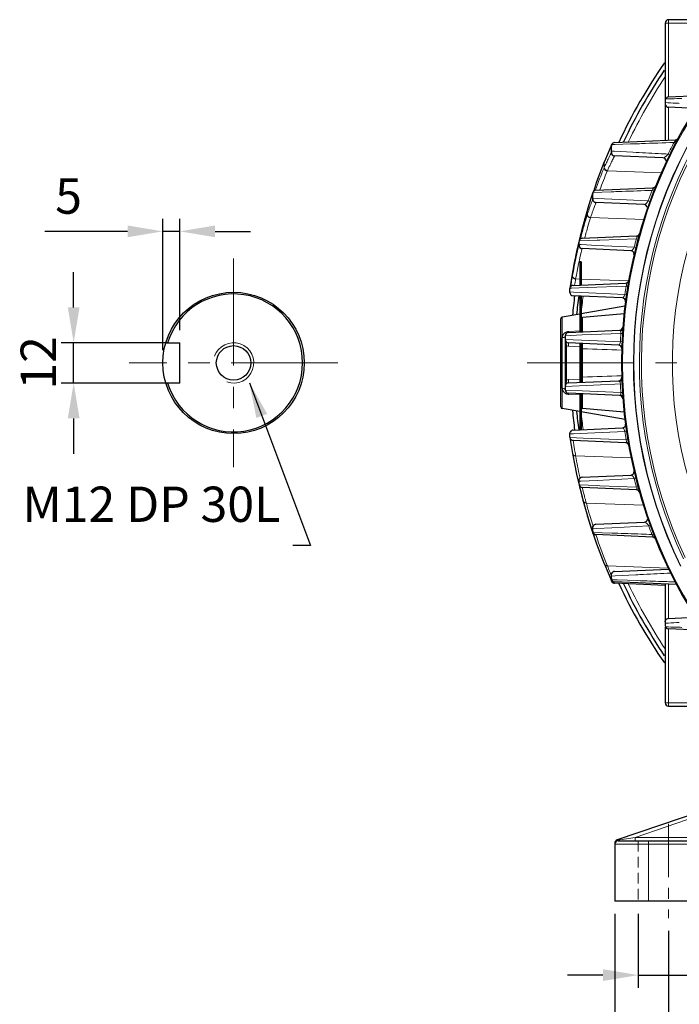
# Model space of a CAD drawing. Units: millimetres. Extents: x -16947 to -15486, y 2471 to 3478.
# Drawn here: x -16098 to -15902, y 2818 to 3111 of the extents above; entities that cross this region are included whole.
import ezdxf

# ---------------------------------------------------------------- set-up
doc = ezdxf.new("R2010")
doc.units = ezdxf.units.MM
doc.linetypes.add('CENTER', pattern=[50.8, 31.75, -6.35, 6.35, -6.35])
doc.linetypes.add('HIDDEN', pattern=[9.525, 6.35, -3.175])
for name, color, linetype, lineweight in [('가는선', 4, 'Continuous', 9), ('숨은선', 3, 'HIDDEN', 18), ('외형선', 7, 'Continuous', 25), ('중심선', 1, 'CENTER', 18), ('치수선', 2, 'Continuous', 13)]:
    doc.layers.add(name, color=color, linetype=linetype, lineweight=lineweight)
doc.styles.add('굴림', font='gulim.ttc')
doc.dimstyles.new('Basic', dxfattribs={"dimscale": 3, "dimtxt": 3.5, "dimasz": 3.5, "dimexe": 1.25, "dimexo": 1.25, "dimgap": 1.25, "dimtad": 1, "dimdsep": 46, "dimtxsty": '굴림', "dimcen": 0, "dimadec": 1, "dimazin": 0, "dimtfac": 1, "dimtmove": 0, "dimatfit": 3, "dimfxl": 0, "dimarcsym": 0})

# ---------------------------------------------------------------- blocks, each defined once
blk = doc.blocks.new('*D936')
at = {"layer": 'Defpoints', "color": 0}
for p in [(-16055.35, 3047.7), (-16050.35, 3014.61), (-16055.35, 3008.61)]:
    blk.add_point(p, dxfattribs=at)
at = {"layer": '치수선', "color": 0, "lineweight": -2}
for p, q in [((-16055.35, 3012.36), (-16055.35, 3051.45)), ((-16050.35, 3018.36), (-16050.35, 3051.45)), ((-16065.85, 3047.7), (-16090.4, 3047.7)), ((-16050.35, 3047.7), (-16055.35, 3047.7)), ((-16039.85, 3047.7), (-16029.35, 3047.7))]:
    blk.add_line(p, q, dxfattribs=at)
at = {"layer": '치수선', "color": 0}
for points in [[(-16065.85, 3045.95), (-16065.85, 3049.45), (-16055.35, 3047.7)], [(-16039.85, 3049.45), (-16039.85, 3045.95), (-16050.35, 3047.7)]]:
    blk.add_solid(points, dxfattribs=at)
at = {"layer": '치수선', "color": 0, "insert": (-16083.37, 3056.83), "char_height": 10.5, "attachment_point": 5, "style": '굴림'}
blk.add_mtext('5', dxfattribs=at)
blk = doc.blocks.new('*D937')
at = {"layer": 'Defpoints', "color": 0}
for p in [(-16081.85, 3014.61), (-16050.35, 3014.61), (-16050.35, 3002.61)]:
    blk.add_point(p, dxfattribs=at)
at = {"layer": '치수선', "color": 0, "lineweight": -2}
for p, q in [((-16081.85, 3025.11), (-16081.85, 3035.61)), ((-16054.1, 3014.61), (-16085.6, 3014.61)), ((-16081.85, 3002.61), (-16081.85, 3014.61)), ((-16054.1, 3002.61), (-16085.6, 3002.61)), ((-16081.85, 2992.11), (-16081.85, 2981.61))]:
    blk.add_line(p, q, dxfattribs=at)
at = {"layer": '치수선', "color": 0}
for points in [[(-16083.6, 3025.11), (-16080.1, 3025.11), (-16081.85, 3014.61)], [(-16080.1, 2992.11), (-16083.6, 2992.11), (-16081.85, 3002.61)]]:
    blk.add_solid(points, dxfattribs=at)
at = {"layer": '치수선', "color": 0, "insert": (-16090.99, 3008.61), "char_height": 10.5, "attachment_point": 5, "rotation": 90, "style": '굴림'}
blk.add_mtext('12', dxfattribs=at)
blk = doc.blocks.new('*D940')
at = {"layer": 'Defpoints', "color": 0}
for p in [(-15905.12, 2843.61), (-15651.12, 2843.61), (-15651.12, 2805.67)]:
    blk.add_point(p, dxfattribs=at)
at = {"layer": '치수선', "color": 0, "lineweight": -2}
for p, q in [((-15905.12, 2839.86), (-15905.12, 2801.92)), ((-15651.12, 2839.86), (-15651.12, 2801.92)), ((-15894.62, 2805.67), (-15661.62, 2805.67))]:
    blk.add_line(p, q, dxfattribs=at)
at = {"layer": '치수선', "color": 0}
for points in [[(-15894.62, 2807.42), (-15894.62, 2803.92), (-15905.12, 2805.67)], [(-15661.62, 2803.92), (-15661.62, 2807.42), (-15651.12, 2805.67)]]:
    blk.add_solid(points, dxfattribs=at)
at = {"layer": '치수선', "color": 0, "insert": (-15778.12, 2814.8), "char_height": 10.5, "attachment_point": 5, "style": '굴림'}
blk.add_mtext('254', dxfattribs=at)
blk = doc.blocks.new('*D941')
at = {"layer": 'Defpoints', "color": 0}
for p in [(-15914.12, 2848.61), (-15896.12, 2848.61), (-15896.12, 2826.67)]:
    blk.add_point(p, dxfattribs=at)
at = {"layer": '치수선', "color": 0, "lineweight": -2}
for p, q in [((-15914.12, 2844.86), (-15914.12, 2822.92)), ((-15896.12, 2844.86), (-15896.12, 2822.92)), ((-15924.62, 2826.67), (-15935.12, 2826.67)), ((-15914.12, 2826.67), (-15896.12, 2826.67)), ((-15885.62, 2826.67), (-15853.89, 2826.67))]:
    blk.add_line(p, q, dxfattribs=at)
at = {"layer": '치수선', "color": 0}
for points in [[(-15924.62, 2824.92), (-15924.62, 2828.42), (-15914.12, 2826.67)], [(-15885.62, 2828.42), (-15885.62, 2824.92), (-15896.12, 2826.67)]]:
    blk.add_solid(points, dxfattribs=at)
at = {"layer": '치수선', "color": 0, "insert": (-15864.5, 2835.81), "char_height": 10.5, "attachment_point": 5, "style": '굴림'}
blk.add_mtext('18', dxfattribs=at)
blk = doc.blocks.new('*D945')
at = {"layer": 'Defpoints', "color": 0}
for p in [(-15921.12, 2848.61), (-15635.12, 2848.61), (-15635.12, 2779.27)]:
    blk.add_point(p, dxfattribs=at)
at = {"layer": '치수선', "color": 0, "lineweight": -2}
for p, q in [((-15921.12, 2844.86), (-15921.12, 2775.52)), ((-15635.12, 2844.86), (-15635.12, 2775.52)), ((-15910.62, 2779.27), (-15645.62, 2779.27))]:
    blk.add_line(p, q, dxfattribs=at)
at = {"layer": '치수선', "color": 0}
for points in [[(-15910.62, 2781.02), (-15910.62, 2777.52), (-15921.12, 2779.27)], [(-15645.62, 2777.52), (-15645.62, 2781.02), (-15635.12, 2779.27)]]:
    blk.add_solid(points, dxfattribs=at)
at = {"layer": '치수선', "color": 0, "insert": (-15778.12, 2788.4), "char_height": 10.5, "attachment_point": 5, "style": '굴림'}
blk.add_mtext('286', dxfattribs=at)

msp = doc.modelspace()

# ---------------------------------------------------------------- linework, layer by layer
at = {"layer": '가는선'}
for p, q in [((-15905.116, 3110.607), (-15905.116, 3087.65)), ((-15894.6, 3109.607), (-15906.116, 3109.607)), ((-15906.035, 3087.042), (-15905.163, 3087.07)), ((-15905.116, 3084.563), (-15905.116, 3074.768)), ((-15922.148, 3073.02), (-15922.324, 3072.627)), ((-15922.039, 3073.478), (-15921.028, 3073.513)), ((-15921.028, 3073.513), (-15916.471, 3073.669)), ((-15916.471, 3073.669), (-15915.764, 3073.693)), ((-15903.096, 3073.883), (-15903.515, 3074.102)), ((-15921.279, 3071.497), (-15922.126, 3071.541)), ((-15915.713, 3071.21), (-15921.279, 3071.497)), ((-15904.827, 3070.455), (-15905.252, 3070.663)), ((-15924.236, 3068.316), (-15924.286, 3068.054)), ((-15924.286, 3068.055), (-15924.286, 3066.586)), ((-15924.183, 3068.305), (-15924.241, 3068.164)), ((-15924.136, 3068.418), (-15924.183, 3068.305)), ((-15923.618, 3068.046), (-15923.569, 3068.151)), ((-15907.28, 3065.143), (-15923.303, 3065.736)), ((-15927.81, 3058.502), (-15927.926, 3058.157)), ((-15927.726, 3058.749), (-15927.81, 3058.502)), ((-15927.606, 3059.265), (-15922.135, 3059.461)), ((-15927.43, 3059.619), (-15927.453, 3059.55)), ((-15927.256, 3060.123), (-15927.43, 3059.619)), ((-15926.88, 3059.923), (-15926.854, 3059.996)), ((-15922.135, 3059.461), (-15921.407, 3059.486)), ((-15909.527, 3059.715), (-15909.967, 3059.887)), ((-15928.075, 3057.713), (-15928.163, 3057.449)), ((-15926.39, 3057.514), (-15927.658, 3057.577)), ((-15921.988, 3057.295), (-15926.39, 3057.514)), ((-15911.145, 3056.749), (-15921.988, 3057.295)), ((-15910.701, 3056.588), (-15911.145, 3056.749)), ((-15929.246, 3054.174), (-15929.276, 3053.97)), ((-15929.25, 3054.053), (-15929.276, 3053.971)), ((-15929.276, 3052.67), (-15929.276, 3053.971)), ((-15929.276, 3052.67), (-15929.246, 3052.759)), ((-15929.213, 3054.173), (-15929.25, 3054.053)), ((-15929.187, 3054.258), (-15929.213, 3054.173)), ((-15912.511, 3051.237), (-15928.304, 3051.821)), ((-15932.019, 3043.629), (-15932.186, 3042.898)), ((-15931.971, 3043.839), (-15932.019, 3043.629)), ((-15931.948, 3042.834), (-15931.771, 3043.574)), ((-15931.735, 3044.841), (-15931.779, 3044.656)), ((-15931.726, 3044.878), (-15931.735, 3044.841)), ((-15931.072, 3043.755), (-15931.722, 3043.786)), ((-15931.696, 3044.878), (-15926.308, 3045.08)), ((-15931.298, 3045.477), (-15931.224, 3045.767)), ((-15926.416, 3043.533), (-15931.072, 3043.755)), ((-15915.344, 3042.999), (-15926.416, 3043.533)), ((-15926.308, 3045.08), (-15925.562, 3045.108)), ((-15925.562, 3045.108), (-15914.691, 3045.509)), ((-15914.234, 3045.386), (-15914.691, 3045.509)), ((-15914.886, 3042.884), (-15915.344, 3042.999)), ((-15933.684, 3035.501), (-15933.694, 3035.38)), ((-15933.685, 3035.431), (-15933.694, 3035.381)), ((-15933.694, 3034.406), (-15933.694, 3035.381)), ((-15933.694, 3034.406), (-15933.685, 3034.453)), ((-15933.674, 3035.555), (-15933.685, 3035.431)), ((-15933.672, 3035.502), (-15933.685, 3035.431)), ((-15933.663, 3035.552), (-15933.672, 3035.502)), ((-15933.501, 3035.468), (-15933.491, 3035.517)), ((-15934.294, 3031.607), (-15934.399, 3030.887)), ((-15932.741, 3033.512), (-15932.733, 3033.558)), ((-15931.519, 3033.513), (-15932.733, 3033.558)), ((-15931.116, 3033.607), (-15931.516, 3033.607)), ((-15917.037, 3032.977), (-15931.12, 3033.499)), ((-15933.353, 3029.648), (-15934.433, 3029.698)), ((-15934.423, 3030.789), (-15933.954, 3030.808)), ((-15933.954, 3030.808), (-15929.306, 3030.991)), ((-15928.865, 3029.443), (-15933.353, 3029.648)), ((-15929.306, 3030.991), (-15917.733, 3031.443)), ((-15918.118, 3028.948), (-15928.865, 3029.443)), ((-15917.651, 3028.881), (-15918.118, 3028.948)), ((-15917.267, 3031.367), (-15917.733, 3031.443)), ((-15936.702, 3020.565), (-15936.702, 3022.18)), ((-15930.659, 3022.147), (-15930.659, 3017.856)), ((-15935.859, 3016.7), (-15930.813, 3016.91)), ((-15934.773, 3017.984), (-15931.516, 3018.142)), ((-15930.813, 3016.91), (-15919.316, 3017.384)), ((-15918.844, 3017.355), (-15919.316, 3017.384)), ((-15918.976, 3014.871), (-15935.859, 3015.608)), ((-15935.403, 3013.666), (-15935.859, 3013.666)), ((-15935.403, 3013.666), (-15935.403, 3003.547)), ((-15931.516, 3013.42), (-15934.859, 3013.566)), ((-15930.659, 3012.825), (-15930.659, 3004.388)), ((-15935.403, 3003.547), (-15935.859, 3003.547)), ((-15935.859, 3001.605), (-15918.976, 3002.343)), ((-15934.859, 3003.648), (-15931.516, 3003.794)), ((-15936.702, 2995.034), (-15936.701, 3001.157)), ((-15930.813, 3000.304), (-15935.859, 3000.513)), ((-15919.316, 2999.83), (-15930.813, 3000.304)), ((-15930.659, 2999.358), (-15930.659, 2995.067)), ((-15918.844, 2999.859), (-15919.316, 2999.83)), ((-15931.516, 2999.072), (-15934.773, 2999.23)), ((-15933.413, 2987.563), (-15929.182, 2987.756)), ((-15929.182, 2987.756), (-15918.118, 2988.265)), ((-15917.651, 2988.333), (-15918.118, 2988.265)), ((-15934.433, 2987.516), (-15933.413, 2987.563)), ((-15930.523, 2986.27), (-15934.423, 2986.424)), ((-15917.733, 2985.771), (-15930.523, 2986.27)), ((-15917.267, 2985.847), (-15917.733, 2985.771)), ((-15932.733, 2980.985), (-15932.742, 2981.035)), ((-15916.21, 2980.374), (-15932.733, 2980.985)), ((-15931.722, 2973.427), (-15931.126, 2973.456)), ((-15931.449, 2974.487), (-15931.511, 2974.774)), ((-15931.422, 2974.364), (-15931.449, 2974.487)), ((-15931.126, 2973.456), (-15926.389, 2973.682)), ((-15926.389, 2973.682), (-15915.344, 2974.215)), ((-15914.886, 2974.33), (-15915.344, 2974.215)), ((-15926.308, 2972.133), (-15931.696, 2972.336)), ((-15925.563, 2972.105), (-15926.308, 2972.133)), ((-15914.691, 2971.704), (-15925.563, 2972.105)), ((-15914.234, 2971.828), (-15914.691, 2971.704)), ((-15929.585, 2966.969), (-15929.607, 2967.046)), ((-15912.573, 2966.339), (-15929.585, 2966.969)), ((-15927.639, 2960.336), (-15927.758, 2960.714)), ((-15927.658, 2959.339), (-15926.438, 2959.399)), ((-15927.559, 2960.084), (-15927.639, 2960.336)), ((-15926.438, 2959.399), (-15922.035, 2959.618)), ((-15922.035, 2959.618), (-15911.039, 2960.173)), ((-15910.595, 2960.334), (-15911.039, 2960.173)), ((-15921.979, 2958.046), (-15927.607, 2958.248)), ((-15921.251, 2958.02), (-15921.979, 2958.046)), ((-15909.644, 2957.799), (-15910.084, 2957.629)), ((-15923.59, 2949.015), (-15923.634, 2949.126)), ((-15923.353, 2948.425), (-15923.59, 2949.015)), ((-15905.248, 2947.641), (-15923.305, 2948.31)), ((-15922.121, 2945.395), (-15922.247, 2945.698)), ((-15922.126, 2945.25), (-15920.955, 2945.31)), ((-15920.412, 2944.103), (-15922.041, 2944.159)), ((-15920.955, 2945.31), (-15914.823, 2945.627)), ((-15914.291, 2943.894), (-15920.412, 2944.103)), ((-15913.616, 2943.871), (-15914.291, 2943.894)), ((-15912.321, 2943.827), (-15913.616, 2943.871)), ((-15921.258, 2943.352), (-15921.36, 2943.59)), ((-15921.17, 2943.146), (-15921.258, 2943.352)), ((-15905.116, 2942.864), (-15905.116, 2932.65)), ((-15905.164, 2930.143), (-15906.035, 2930.172)), ((-15905.116, 2929.563), (-15905.116, 2906.607)), ((-15894.6, 2907.607), (-15906.116, 2907.607)), ((-15896.616, 2873.916), (-15915.092, 2867.607)), ((-15921.116, 2865.607), (-15879.997, 2865.607)), ((-15920.409, 2866.749), (-15920.439, 2866.838)), ((-15920.3, 2866.767), (-15920.409, 2866.749)), ((-15919.746, 2866.856), (-15920.3, 2866.767)), ((-15919.574, 2866.884), (-15919.746, 2866.856)), ((-15915.092, 2867.607), (-15919.574, 2866.884)), ((-15880.116, 2867.607), (-15915.092, 2867.607)), ((-15915.092, 2867.607), (-15915.092, 2866.607)), ((-15911.116, 2866.607), (-15911.116, 2848.607))]:
    msp.add_line(p, q, dxfattribs=at)
for centre, radius, start, end in [((-15778.116, 3008.607), 153.677, 146.41414, 154.66104), ((-15778.116, 3008.607), 137.463, 141.98598, 206.05228), ((-15778.116, 3008.607), 137.345, 141.91296, 206.08492), ((-15778.116, 3008.607), 125.901, 136.58201, 205.01912), ((-15778.116, 3008.607), 135.7, 142.2204, 205.38837), ((-15778.116, 3008.607), 135.084, 142.2204, 205.35651), ((-15778.116, 3008.607), 140.698, 146.32132, 213.67868), ((-15764.454, 3002.171), 172.879, 155.94924, 156.07426), ((-15778.116, 3008.607), 141.473, 152.42217, 153.98272), ((-15765.512, 3002.63), 171.725, 156.36779, 157.23564), ((-15764.597, 3002.231), 172.724, 156.25031, 156.36825), ((-15764.093, 3002.01), 173.273, 156.07377, 156.2505), ((-15772.28, 3006.605), 163.957, 157.98846, 160.94865), ((-15960.425, 3083.1), 39.146, 337.39682, 337.56924), ((-15958.528, 3082.157), 37.617, 335.54644, 335.74445), ((-15923.535, 3068.165), 0.705, 167.37166, 180.10977), ((-15808.192, 3014.402), 127.283, 155.07338, 155.73751), ((-15923.537, 3068.165), 0.704, 157.87786, 167.35631), ((-15766.98, 3003.25), 170.132, 157.23704, 157.47777), ((-15808.752, 3014.662), 126.665, 154.32278, 155.02098), ((-15783.71, 3008.012), 152.29, 157.38007, 160.04097), ((-15783.061, 3007.17), 151.982, 157.3821, 159.6604), ((-15955.487, 3080.072), 35.233, 335.78379, 335.99073), ((-15756.905, 3000.535), 180.467, 161.37979, 161.52843), ((-15778.116, 3008.607), 141.473, 158.74792, 160.10532), ((-15772.268, 3005.696), 164.262, 162.54585, 162.80397), ((-15772.931, 3005.874), 163.575, 161.62121, 162.5358), ((-15810.076, 3013.313), 125.528, 160.48217, 161.02685), ((-15773.435, 3007.088), 162.74, 163.25661, 164.83784), ((-15782.761, 3007.591), 153.292, 162.8982, 164.10838), ((-15928.547, 3054.053), 0.703, 169.79793, 180.04787), ((-15803.582, 3011.109), 132.387, 161.2354, 161.66281), ((-15928.537, 3054.051), 0.713, 162.96266, 169.7988), ((-15808.882, 3012.903), 126.791, 161.02718, 161.23252), ((-15773.837, 3007.197), 162.323, 164.83802, 166.23623), ((-15782.383, 3007.483), 153.686, 164.10843, 165.57568), ((-15781.846, 3006.672), 153.261, 163.87505, 165.25399), ((-15781.751, 3006.643), 153.361, 162.90137, 163.87476), ((-15970.693, 3065.751), 44.619, 341.69108, 341.80913), ((-15774.221, 3007.292), 161.928, 166.65877, 166.95575), ((-15774.113, 3007.266), 162.039, 166.23653, 166.57803), ((-15778.116, 3008.607), 141.473, 164.87977, 165.93052), ((-15774.634, 3007.384), 161.505, 167.29687, 169.95547), ((-15781.516, 3007.276), 154.577, 166.7009, 169.47296), ((-15780.8, 3006.419), 154.338, 166.44931, 169.87216), ((-15767.641, 3007.026), 168.456, 170.30985, 170.64346), ((-15781.136, 3007.204), 154.964, 169.49114, 169.87253), ((-15766.727, 3006.879), 169.382, 170.64469, 171.60544), ((-15756.321, 3004.85), 179.819, 171.39487, 171.54242), ((-15755.501, 3004.73), 180.647, 171.1466, 171.39612), ((-15757.971, 3005.112), 178.147, 170.53564, 171.14582), ((-15749.486, 3003.75), 185.656, 171.09007, 171.35267), ((-15748.238, 3003.555), 186.919, 170.77764, 171.09005), ((-15778.116, 3008.607), 141.473, 170.71087, 171.73305), ((-15778.116, 3008.607), 153.677, 172.58535, 174.53409), ((-15934.832, 3016.064), 1.861, 147.28537, 155.23589), ((-15934.667, 3015.836), 2.15, 97.40759, 102.07559), ((-15934.669, 3015.859), 2.127, 92.79215, 97.41992), ((-15778.116, 3008.607), 141.473, 176.44305, 177.45381), ((-16034.346, 3008.607), 6, 250.77896, 160.77896), ((-15940.608, 3012.97), 5.251, 9.59699, 11.45685), ((-15941.664, 3012.789), 6.322, 8.6129, 9.62063), ((-15942.377, 3012.68), 7.044, 8.05091, 8.62089), ((-15934.77, 3015.574), 2.01, 251.65502, 267.46174), ((-15919.365, 3013.694), 11.321, 179.03587, 180.06732), ((-16106.41, -2326.847), 5342.563, 87.990449, 88.114843), ((-15934.77, 3001.64), 2.01, 92.53975, 108.3441), ((-15916.254, 3003.519), 14.432, 177.50999, 179.61877), ((-15918.094, 3003.525), 12.592, 179.58895, 180.52115), ((-15920.065, 3003.693), 10.617, 176.24672, 177.55542), ((-16106.406, 8343.94), 5342.443, 271.885157, 272.009554), ((-15778.116, 3008.607), 141.473, 182.54619, 183.55695), ((-15933.994, 3001.607), 1.868, 167.0995, 172.10948), ((-15934.674, 3001.346), 2.118, 248.98575, 255.6134), ((-15934.668, 3001.371), 2.144, 255.63711, 267.20716), ((-15778.116, 3008.607), 153.677, 185.46591, 187.41465), ((-15920.328, 2987.789), 2.261, 12.16105, 18.43549), ((-15778.116, 3008.607), 141.473, 188.26695, 189.28913), ((-15779.613, 3008.175), 155.515, 189.3949, 189.70423), ((-15779.189, 3008.247), 155.945, 189.70434, 190.04939), ((-15774.062, 3008.963), 161.118, 189.99999, 192.2512), ((-15917.832, 2973.229), 2.676, 21.62954, 26.77481), ((-15778.116, 3008.607), 141.473, 194.06948, 195.12023), ((-15917.375, 2970.4), 2.985, 24.51984, 25.91889), ((-15929.835, 2967.821), 0.717, 195.29884, 201.47726), ((-15780.904, 3007.587), 154.13, 194.57656, 194.89425), ((-15780.848, 3007.602), 154.188, 194.89416, 195.24991), ((-15772.841, 3009.358), 162.375, 195.13268, 196.49458), ((-15928.563, 2963.246), 0.713, 197.13579, 203.9869), ((-15772.538, 3009.448), 162.691, 196.49456, 197.43056), ((-15913.912, 2958.462), 3.343, 30.77254, 33.54207), ((-15778.116, 3008.607), 141.473, 200.0206, 201.12091), ((-15771.735, 3009.717), 163.538, 198.59691, 201.7465), ((-15913.409, 2955.35), 4.031, 33.0436, 34.42999), ((-15923.596, 2949.155), 0.69, 202.29864, 212.14958), ((-15962.364, 2932.364), 42.188, 22.20733, 22.37607), ((-15747.687, 3017.947), 188.921, 201.62974, 202.22863), ((-15746.293, 3018.515), 190.426, 202.22823, 202.34451), ((-15745.768, 3018.732), 190.995, 202.34459, 202.48146), ((-15778.116, 3008.607), 153.677, 205.33896, 213.58586)]:
    msp.add_arc(centre, radius, start, end, dxfattribs=at)
for points, knots in [([(-15905.163, 3087.07), (-15904.843, 3087.081), (-15903.506, 3087.124), (-15902.169, 3087.167), (-15901.152, 3087.2)], [0, 0, 0, 0, 0.239184, 1, 1, 1, 1]), ([(-15901.945, 3085.747), (-15902.309, 3085.767), (-15903.7, 3085.842), (-15905.09, 3085.917), (-15906.116, 3085.972)], [0, 0, 0, 0, 0.2622475, 1, 1, 1, 1]), ([(-15915.764, 3073.693), (-15914.897, 3073.722), (-15910.813, 3073.861), (-15906.73, 3073.997), (-15903.515, 3074.102)], [0, 0, 0, 0, 0.2125338, 1, 1, 1, 1]), ([(-15903.228, 3074.441), (-15903.19, 3074.492), (-15903.125, 3074.584), (-15903.062, 3074.705), (-15903.037, 3074.8), (-15903.068, 3074.84), (-15903.084, 3074.847)], [0, 0, 0, 0, 0.4117057, 0.7163863, 0.8907441, 1, 1, 1, 1]), ([(-15923.303, 3065.736), (-15923.149, 3066.071), (-15922.856, 3066.699), (-15922.438, 3067.579), (-15922.072, 3068.335), (-15921.763, 3068.962), (-15921.544, 3069.402), (-15921.402, 3069.686), (-15921.322, 3069.848), (-15921.256, 3069.97), (-15921.215, 3070.066), (-15921.18, 3070.11), (-15921.176, 3070.144), (-15921.17, 3070.146)], [0, 0, 0, 0, 0.2252152, 0.4246249, 0.5966539, 0.739797, 0.8527021, 0.8974493, 0.9342293, 0.9629432, 0.9835105, 0.9958743, 1, 1, 1, 1]), ([(-15922.909, 3069.546), (-15922.798, 3069.778), (-15922.604, 3070.176), (-15922.381, 3070.633), (-15922.247, 3070.9), (-15922.186, 3071.028), (-15922.145, 3071.102), (-15922.132, 3071.138), (-15922.126, 3071.145)], [0, 0, 0, 0, 0.4327273, 0.7463069, 0.8569807, 0.9363337, 0.9840676, 1, 1, 1, 1]), ([(-15905.252, 3070.663), (-15906.226, 3070.714), (-15909.713, 3070.898), (-15913.2, 3071.08), (-15915.713, 3071.21)], [0, 0, 0, 0, 0.2792779, 1, 1, 1, 1]), ([(-15906.814, 3069.519), (-15906.692, 3069.514), (-15906.401, 3069.636), (-15906.158, 3069.802), (-15906.018, 3069.911)], [0, 0, 0, 0, 0.4073208, 1, 1, 1, 1]), ([(-15906.018, 3069.911), (-15905.956, 3069.959), (-15905.681, 3070.188), (-15905.429, 3070.446), (-15905.252, 3070.663)], [0, 0, 0, 0, 0.2182906, 1, 1, 1, 1]), ([(-15923.303, 3065.736), (-15923.548, 3065.775), (-15924.006, 3066), (-15924.233, 3066.477), (-15924.232, 3066.704)], [0, 0, 0, 0, 0.5225217, 1, 1, 1, 1]), ([(-15923.355, 3065.62), (-15923.6, 3065.659), (-15924.058, 3065.883), (-15924.286, 3066.36), (-15924.286, 3066.586)], [0, 0, 0, 0, 0.5232239, 1, 1, 1, 1]), ([(-15921.407, 3059.486), (-15920.597, 3059.515), (-15916.783, 3059.65), (-15912.97, 3059.783), (-15909.967, 3059.887)], [0, 0, 0, 0, 0.2125169, 1, 1, 1, 1]), ([(-15909.765, 3060.217), (-15909.734, 3060.278), (-15909.688, 3060.375), (-15909.653, 3060.504), (-15909.644, 3060.603), (-15909.684, 3060.663), (-15909.715, 3060.675)], [0, 0, 0, 0, 0.4105911, 0.6412131, 0.8008512, 1, 1, 1, 1]), ([(-15928.391, 3055.252), (-15928.288, 3055.544), (-15928.109, 3056.047), (-15927.876, 3056.675), (-15927.74, 3057.057), (-15927.673, 3057.225), (-15927.658, 3057.268)], [0, 0, 0, 0, 0.4328812, 0.7464203, 0.936342, 1, 1, 1, 1]), ([(-15928.304, 3051.821), (-15928.189, 3052.16), (-15927.97, 3052.797), (-15927.656, 3053.687), (-15927.38, 3054.451), (-15927.148, 3055.082), (-15926.963, 3055.578), (-15926.841, 3055.905), (-15926.767, 3056.095), (-15926.736, 3056.186), (-15926.711, 3056.237), (-15926.706, 3056.265), (-15926.702, 3056.269)], [0, 0, 0, 0, 0.2270122, 0.4272148, 0.5992735, 0.7419377, 0.8541205, 0.9349202, 0.9633381, 0.983686, 0.9959173, 1, 1, 1, 1]), ([(-15912.402, 3055.645), (-15912.37, 3055.644), (-15912.215, 3055.66), (-15912.076, 3055.74), (-15911.975, 3055.81)], [0, 0, 0, 0, 0.2047912, 1, 1, 1, 1]), ([(-15911.975, 3055.81), (-15911.829, 3055.911), (-15911.52, 3056.201), (-15911.268, 3056.541), (-15911.145, 3056.749)], [0, 0, 0, 0, 0.4240439, 1, 1, 1, 1]), ([(-15928.333, 3051.734), (-15928.579, 3051.765), (-15929.043, 3051.972), (-15929.276, 3052.446), (-15929.275, 3052.67)], [0, 0, 0, 0, 0.5250324, 1, 1, 1, 1]), ([(-15928.304, 3051.821), (-15928.55, 3051.853), (-15929.014, 3052.06), (-15929.246, 3052.535), (-15929.246, 3052.759)], [0, 0, 0, 0, 0.5244863, 1, 1, 1, 1]), ([(-15914.534, 3045.918), (-15914.519, 3045.976), (-15914.501, 3046.077), (-15914.499, 3046.23), (-15914.559, 3046.322), (-15914.607, 3046.34)], [0, 0, 0, 0, 0.3925681, 0.6681728, 1, 1, 1, 1]), ([(-15914.691, 3045.509), (-15914.674, 3045.543), (-15914.613, 3045.676), (-15914.561, 3045.813), (-15914.534, 3045.918)], [0, 0, 0, 0, 0.2582716, 1, 1, 1, 1]), ([(-15916.343, 3041.935), (-15916.167, 3041.928), (-15915.873, 3042.141), (-15915.569, 3042.529), (-15915.413, 3042.825), (-15915.344, 3042.999)], [0, 0, 0, 0, 0.3492965, 0.6289929, 1, 1, 1, 1]), ([(-15932.733, 3033.558), (-15932.978, 3033.579), (-15933.449, 3033.762), (-15933.685, 3034.232), (-15933.685, 3034.453)], [0, 0, 0, 0, 0.5269882, 1, 1, 1, 1]), ([(-15932.741, 3033.512), (-15932.986, 3033.532), (-15933.457, 3033.715), (-15933.694, 3034.186), (-15933.694, 3034.406)], [0, 0, 0, 0, 0.5269948, 1, 1, 1, 1]), ([(-15917.65, 3031.862), (-15917.642, 3031.971), (-15917.636, 3032.15), (-15917.758, 3032.296), (-15917.815, 3032.316)], [0, 0, 0, 0, 0.643961, 1, 1, 1, 1]), ([(-15917.733, 3031.443), (-15917.722, 3031.479), (-15917.684, 3031.616), (-15917.657, 3031.757), (-15917.65, 3031.862)], [0, 0, 0, 0, 0.2618431, 1, 1, 1, 1]), ([(-15918.885, 3027.928), (-15918.734, 3027.921), (-15918.475, 3028.114), (-15918.252, 3028.494), (-15918.154, 3028.78), (-15918.118, 3028.948)], [0, 0, 0, 0, 0.3375196, 0.6162894, 1, 1, 1, 1]), ([(-15936.696, 3016.058), (-15936.696, 3016.507), (-15936.701, 3018.009), (-15936.703, 3019.511), (-15936.702, 3020.565)], [0, 0, 0, 0, 0.298725, 1, 1, 1, 1]), ([(-15936.399, 3017.07), (-15936.373, 3017.11), (-15936.263, 3017.267), (-15936.129, 3017.408), (-15936.018, 3017.501)], [0, 0, 0, 0, 0.2442827, 1, 1, 1, 1]), ([(-15936.018, 3017.501), (-15935.956, 3017.554), (-15935.685, 3017.754), (-15935.365, 3017.886), (-15935.116, 3017.939)], [0, 0, 0, 0, 0.2434892, 1, 1, 1, 1]), ([(-15919.388, 3018.126), (-15919.417, 3018.185), (-15919.493, 3018.285), (-15919.616, 3018.316), (-15919.668, 3018.314)], [0, 0, 0, 0, 0.5566572, 1, 1, 1, 1]), ([(-15919.317, 3017.904), (-15919.321, 3017.926), (-15919.337, 3018.002), (-15919.362, 3018.077), (-15919.388, 3018.126)], [0, 0, 0, 0, 0.287357, 1, 1, 1, 1]), ([(-15919.316, 3017.384), (-15919.309, 3017.431), (-15919.292, 3017.604), (-15919.295, 3017.78), (-15919.317, 3017.904)], [0, 0, 0, 0, 0.2740518, 1, 1, 1, 1]), ([(-15936.262, 3016.206), (-15936.295, 3016.193), (-15936.435, 3016.143), (-15936.584, 3016.115), (-15936.697, 3016.104)], [0, 0, 0, 0, 0.2375591, 1, 1, 1, 1]), ([(-15936.696, 3016.058), (-15936.696, 3016.192), (-15936.659, 3016.461), (-15936.579, 3016.721), (-15936.523, 3016.844)], [0, 0, 0, 0, 0.4977214, 1, 1, 1, 1]), ([(-15935.859, 3016.65), (-15935.859, 3016.56), (-15935.964, 3016.355), (-15936.152, 3016.251), (-15936.262, 3016.206)], [0, 0, 0, 0, 0.4318158, 1, 1, 1, 1]), ([(-15935.846, 3015.363), (-15935.817, 3015.137), (-15935.653, 3014.694), (-15935.509, 3014.248), (-15935.462, 3014.013)], [0, 0, 0, 0, 0.4868404, 1, 1, 1, 1]), ([(-15934.903, 3014.565), (-15934.894, 3014.565), (-15934.881, 3014.531), (-15934.871, 3014.479), (-15934.86, 3014.384), (-15934.85, 3014.206), (-15934.847, 3013.928), (-15934.854, 3013.693), (-15934.859, 3013.566)], [0, 0, 0, 0, 0.0254601, 0.0839425, 0.1762638, 0.299812, 0.6217085, 1, 1, 1, 1]), ([(-15930.655, 3014.341), (-15930.667, 3014.286), (-15930.677, 3014.133), (-15930.683, 3013.98), (-15930.684, 3013.885)], [0, 0, 0, 0, 0.3735254, 1, 1, 1, 1]), ([(-15920.007, 3013.915), (-15919.948, 3013.912), (-15919.759, 3013.965), (-15919.518, 3014.326), (-15919.458, 3014.671), (-15919.449, 3014.892)], [0, 0, 0, 0, 0.1459116, 0.4549425, 1, 1, 1, 1]), ([(-15930.659, 3012.825), (-15930.719, 3012.822), (-15930.893, 3012.802), (-15931.116, 3012.672), (-15931.116, 3012.547)], [0, 0, 0, 0, 0.3235953, 1, 1, 1, 1]), ([(-15930.686, 3013.681), (-15930.686, 3013.608), (-15930.683, 3013.322), (-15930.673, 3013.037), (-15930.659, 3012.825)], [0, 0, 0, 0, 0.2564924, 1, 1, 1, 1]), ([(-15935.501, 3003.024), (-15935.544, 3002.852), (-15935.655, 3002.52), (-15935.777, 3002.191), (-15935.815, 3002.024)], [0, 0, 0, 0, 0.5092574, 1, 1, 1, 1]), ([(-15935.403, 3003.547), (-15935.422, 3003.414), (-15935.451, 3003.239), (-15935.491, 3003.066), (-15935.501, 3003.024)], [0, 0, 0, 0, 0.7568484, 1, 1, 1, 1]), ([(-15934.903, 3002.649), (-15934.894, 3002.649), (-15934.881, 3002.683), (-15934.871, 3002.735), (-15934.86, 3002.83), (-15934.85, 3003.008), (-15934.847, 3003.286), (-15934.854, 3003.521), (-15934.859, 3003.648)], [0, 0, 0, 0, 0.0254601, 0.0839425, 0.1762638, 0.299812, 0.6217085, 1, 1, 1, 1]), ([(-15930.659, 3004.388), (-15930.719, 3004.391), (-15930.893, 3004.412), (-15931.116, 3004.542), (-15931.116, 3004.667)], [0, 0, 0, 0, 0.3235949, 1, 1, 1, 1]), ([(-15930.685, 3003.41), (-15930.685, 3003.331), (-15930.681, 3003.194), (-15930.675, 3003.002), (-15930.658, 3002.912), (-15930.652, 3002.834), (-15930.637, 3002.835)], [0, 0, 0, 0, 0.410459, 0.7273057, 0.9269986, 1, 1, 1, 1]), ([(-15919.58, 3002.938), (-15919.627, 3003.045), (-15919.73, 3003.223), (-15919.928, 3003.302), (-15920.007, 3003.299)], [0, 0, 0, 0, 0.5983346, 1, 1, 1, 1]), ([(-15919.449, 3002.322), (-15919.451, 3002.367), (-15919.463, 3002.532), (-15919.496, 3002.697), (-15919.533, 3002.812)], [0, 0, 0, 0, 0.271725, 1, 1, 1, 1]), ([(-15936.262, 3001.007), (-15936.295, 3001.021), (-15936.438, 3001.072), (-15936.588, 3001.1), (-15936.703, 3001.11)], [0, 0, 0, 0, 0.2374864, 1, 1, 1, 1]), ([(-15936.423, 3000.183), (-15936.468, 3000.257), (-15936.568, 3000.448), (-15936.659, 3000.777), (-15936.701, 3001.03), (-15936.701, 3001.157)], [0, 0, 0, 0, 0.2550169, 0.6283682, 1, 1, 1, 1]), ([(-15935.859, 3000.564), (-15935.859, 3000.654), (-15935.964, 3000.859), (-15936.153, 3000.962), (-15936.262, 3001.007)], [0, 0, 0, 0, 0.4318132, 1, 1, 1, 1]), ([(-15935.433, 2999.369), (-15935.498, 2999.394), (-15935.746, 2999.503), (-15935.972, 2999.662), (-15936.117, 2999.801)], [0, 0, 0, 0, 0.2575063, 1, 1, 1, 1]), ([(-15919.668, 2998.9), (-15919.616, 2998.898), (-15919.494, 2998.928), (-15919.354, 2999.113), (-15919.286, 2999.428), (-15919.296, 2999.682), (-15919.316, 2999.83)], [0, 0, 0, 0, 0.1408956, 0.3173942, 0.5961015, 1, 1, 1, 1]), ([(-15918.446, 2989.02), (-15918.48, 2989.064), (-15918.594, 2989.193), (-15918.767, 2989.291), (-15918.885, 2989.286)], [0, 0, 0, 0, 0.3198379, 1, 1, 1, 1]), ([(-15918.183, 2988.504), (-15918.201, 2988.558), (-15918.27, 2988.739), (-15918.363, 2988.911), (-15918.446, 2989.02)], [0, 0, 0, 0, 0.2943315, 1, 1, 1, 1]), ([(-15933.042, 2982.789), (-15933.109, 2983.189), (-15933.222, 2983.88), (-15933.35, 2984.748), (-15933.439, 2985.271), (-15933.463, 2985.507), (-15933.476, 2985.565)], [0, 0, 0, 0, 0.4336344, 0.7470551, 0.9365819, 1, 1, 1, 1]), ([(-15917.904, 2984.885), (-15917.857, 2984.883), (-15917.746, 2984.909), (-15917.641, 2985.1), (-15917.642, 2985.401), (-15917.692, 2985.636), (-15917.733, 2985.771)], [0, 0, 0, 0, 0.1349772, 0.3019163, 0.5879325, 1, 1, 1, 1]), ([(-15932.742, 2981.035), (-15932.959, 2981.033), (-15933.388, 2981.139), (-15933.648, 2981.518), (-15933.683, 2981.709)], [0, 0, 0, 0, 0.5270933, 1, 1, 1, 1]), ([(-15932.733, 2980.985), (-15932.949, 2980.983), (-15933.38, 2981.089), (-15933.64, 2981.468), (-15933.674, 2981.659)], [0, 0, 0, 0, 0.5271235, 1, 1, 1, 1]), ([(-15915.869, 2975.036), (-15915.909, 2975.076), (-15916.043, 2975.192), (-15916.22, 2975.284), (-15916.343, 2975.278)], [0, 0, 0, 0, 0.312979, 1, 1, 1, 1]), ([(-15915.443, 2974.434), (-15915.476, 2974.499), (-15915.595, 2974.715), (-15915.744, 2974.915), (-15915.869, 2975.036)], [0, 0, 0, 0, 0.2956484, 1, 1, 1, 1]), ([(-15930.073, 2968.797), (-15930.177, 2969.196), (-15930.352, 2969.884), (-15930.551, 2970.675), (-15930.662, 2971.141), (-15930.724, 2971.373), (-15930.746, 2971.508), (-15930.766, 2971.565)], [0, 0, 0, 0, 0.4332742, 0.7467798, 0.8572999, 0.9364969, 1, 1, 1, 1]), ([(-15914.685, 2970.863), (-15914.645, 2970.861), (-15914.549, 2970.881), (-15914.481, 2971.063), (-15914.533, 2971.322), (-15914.607, 2971.523), (-15914.659, 2971.638)], [0, 0, 0, 0, 0.1308954, 0.2884596, 0.5798128, 1, 1, 1, 1]), ([(-15929.585, 2966.969), (-15929.788, 2966.961), (-15930.193, 2967.045), (-15930.459, 2967.379), (-15930.507, 2967.555)], [0, 0, 0, 0, 0.5268445, 1, 1, 1, 1]), ([(-15929.607, 2967.046), (-15929.796, 2967.038), (-15930.172, 2967.111), (-15930.44, 2967.399), (-15930.503, 2967.558)], [0, 0, 0, 0, 0.5254171, 1, 1, 1, 1]), ([(-15911.876, 2961.113), (-15911.914, 2961.14), (-15912.043, 2961.22), (-15912.194, 2961.282), (-15912.301, 2961.277)], [0, 0, 0, 0, 0.3014467, 1, 1, 1, 1]), ([(-15911.125, 2960.309), (-15911.187, 2960.403), (-15911.404, 2960.699), (-15911.665, 2960.969), (-15911.876, 2961.113)], [0, 0, 0, 0, 0.3044257, 1, 1, 1, 1]), ([(-15910.084, 2957.629), (-15911.137, 2957.665), (-15914.859, 2957.794), (-15918.581, 2957.925), (-15921.251, 2958.02)], [0, 0, 0, 0, 0.2826917, 1, 1, 1, 1]), ([(-15909.901, 2956.832), (-15909.867, 2956.83), (-15909.776, 2956.848), (-15909.764, 2956.986), (-15909.798, 2957.108), (-15909.878, 2957.302), (-15909.965, 2957.448), (-15910.03, 2957.548)], [0, 0, 0, 0, 0.1202541, 0.2710103, 0.4040476, 0.5805006, 1, 1, 1, 1]), ([(-15923.305, 2948.31), (-15923.49, 2948.295), (-15923.859, 2948.352), (-15924.126, 2948.629), (-15924.189, 2948.783)], [0, 0, 0, 0, 0.5261614, 1, 1, 1, 1]), ([(-15923.353, 2948.424), (-15923.516, 2948.412), (-15923.84, 2948.453), (-15924.101, 2948.662), (-15924.18, 2948.788)], [0, 0, 0, 0, 0.5244582, 1, 1, 1, 1]), ([(-15914.823, 2945.627), (-15914.065, 2945.666), (-15910.637, 2945.845), (-15907.208, 2946.025), (-15904.536, 2946.166)], [0, 0, 0, 0, 0.2208376, 1, 1, 1, 1]), ([(-15903.197, 2943.524), (-15904.016, 2943.551), (-15907.057, 2943.651), (-15910.098, 2943.753), (-15912.321, 2943.827)], [0, 0, 0, 0, 0.2692469, 1, 1, 1, 1]), ([(-15906.116, 2931.242), (-15905.786, 2931.259), (-15904.396, 2931.334), (-15903.005, 2931.409), (-15901.945, 2931.467)], [0, 0, 0, 0, 0.2372312, 1, 1, 1, 1]), ([(-15901.152, 2930.013), (-15901.5, 2930.025), (-15902.838, 2930.068), (-15904.175, 2930.111), (-15905.164, 2930.143)], [0, 0, 0, 0, 0.2603581, 1, 1, 1, 1]), ([(-15920.776, 2866.565), (-15920.803, 2866.544), (-15920.902, 2866.457), (-15920.983, 2866.349), (-15921.027, 2866.261)], [0, 0, 0, 0, 0.2552171, 1, 1, 1, 1]), ([(-15920.116, 2866.607), (-15920.138, 2866.607), (-15920.247, 2866.629), (-15920.334, 2866.703), (-15920.409, 2866.749)], [0, 0, 0, 0, 0.1993717, 1, 1, 1, 1])]:
    msp.add_open_spline(points, degree=3, knots=knots, dxfattribs=at)
for points in [[(-15903.515, 3074.102), (-15903.414, 3074.211), (-15903.317, 3074.322), (-15903.228, 3074.441)], [(-15903.084, 3074.847), (-15903.101, 3074.854), (-15903.121, 3074.856), (-15903.139, 3074.855)], [(-15909.967, 3059.887), (-15909.894, 3059.993), (-15909.825, 3060.103), (-15909.765, 3060.217)], [(-15909.715, 3060.675), (-15909.736, 3060.682), (-15909.758, 3060.684), (-15909.78, 3060.683)], [(-15914.607, 3046.34), (-15914.631, 3046.349), (-15914.658, 3046.352), (-15914.685, 3046.351)], [(-15917.815, 3032.316), (-15917.843, 3032.326), (-15917.874, 3032.33), (-15917.904, 3032.328)], [(-15919.533, 3002.812), (-15919.546, 3002.855), (-15919.562, 3002.897), (-15919.58, 3002.938)], [(-15936.117, 2999.801), (-15936.234, 2999.914), (-15936.338, 3000.043), (-15936.423, 3000.183)], [(-15921.027, 2866.261), (-15921.084, 2866.148), (-15921.116, 2866.018), (-15921.116, 2865.892)], [(-15920.409, 2866.749), (-15920.541, 2866.713), (-15920.669, 2866.65), (-15920.776, 2866.565)]]:
    msp.add_open_spline(points, degree=3, dxfattribs=at)
at = {"layer": '숨은선', "ltscale": 0.5}
msp.add_line((-15914.116, 2866.607), (-15914.116, 2848.607), dxfattribs=at)
at = {"layer": '외형선'}
for p, q in [((-15894.213, 3110.607), (-15905.116, 3110.607)), ((-15906.116, 3109.607), (-15906.116, 3087.042)), ((-15905.159, 3087.649), (-15896.367, 3088.032)), ((-15906.116, 3086.65), (-15906.116, 3074.725)), ((-15899.186, 3084.304), (-15905.159, 3084.565)), ((-15922.306, 3072.872), (-15923.1, 3071.038)), ((-15922.04, 3073.474), (-15922.306, 3072.872)), ((-15922.126, 3071.145), (-15922.126, 3073.068)), ((-15921.17, 3074.068), (-15903.139, 3074.855)), ((-15923.1, 3071.038), (-15924.189, 3068.431)), ((-15906.814, 3069.519), (-15921.17, 3070.146)), ((-15924.236, 3068.316), (-15926.501, 3062.387)), ((-15924.189, 3068.431), (-15924.236, 3068.316)), ((-15926.501, 3062.387), (-15927.476, 3059.491)), ((-15927.811, 3058.658), (-15928.413, 3056.828)), ((-15927.606, 3059.263), (-15927.811, 3058.658)), ((-15927.658, 3057.268), (-15927.658, 3058.945)), ((-15926.702, 3059.944), (-15909.78, 3060.683)), ((-15928.413, 3056.828), (-15929.22, 3054.261)), ((-15912.402, 3055.645), (-15926.702, 3056.269)), ((-15929.246, 3054.174), (-15930.915, 3048.22)), ((-15929.219, 3054.262), (-15929.246, 3054.174)), ((-15930.766, 3045.649), (-15914.685, 3046.351)), ((-15914.085, 3046.377), (-15913.961, 3046.382)), ((-15931.722, 3043.564), (-15931.722, 3044.65)), ((-15916.343, 3041.935), (-15930.766, 3042.565)), ((-15931.516, 3038.607), (-15931.516, 3031.734)), ((-15931.116, 3038.607), (-15931.516, 3038.607)), ((-15931.116, 3038.607), (-15931.116, 3031.752)), ((-15933.684, 3035.501), (-15934.069, 3033.153)), ((-15933.674, 3035.555), (-15933.684, 3035.501)), ((-15934.069, 3033.153), (-15934.336, 3031.388)), ((-15933.476, 3031.649), (-15917.904, 3032.328)), ((-15917.32, 3032.354), (-15917.1, 3032.364)), ((-15934.433, 3029.564), (-15934.433, 3030.65)), ((-15934.336, 3031.388), (-15934.423, 3030.789)), ((-15918.885, 3027.928), (-15933.476, 3028.565)), ((-15931.516, 3028.479), (-15931.516, 3017.796)), ((-15931.116, 3028.462), (-15931.116, 3017.814)), ((-15931.516, 3023.094), (-15936.702, 3022.18)), ((-15918.093, 3025.461), (-15931.116, 3023.165)), ((-15918.354, 3023.223), (-15930.659, 3022.147)), ((-15937.116, 2995.526), (-15937.116, 3021.687)), ((-15934.903, 3017.649), (-15919.668, 3018.314)), ((-15919.094, 3018.339), (-15918.778, 3018.353)), ((-16054.471, 3014.607), (-16050.346, 3014.607)), ((-16050.346, 3002.607), (-16050.346, 3014.607)), ((-15935.859, 3016.65), (-15935.859, 3000.564)), ((-15920.007, 3013.915), (-15934.903, 3014.565)), ((-15931.516, 3014.417), (-15931.516, 3002.796)), ((-15931.116, 3014.4), (-15931.116, 3002.814)), ((-16050.346, 3002.607), (-16054.471, 3002.607)), ((-15934.903, 3002.649), (-15920.007, 3003.299)), ((-15919.437, 3003.324), (-15919.017, 3003.342)), ((-15919.668, 2998.9), (-15934.903, 2999.565)), ((-15931.516, 2999.417), (-15931.516, 2988.734)), ((-15931.116, 2999.4), (-15931.116, 2988.752)), ((-15918.778, 2998.861), (-15919.094, 2998.875)), ((-15931.516, 2994.119), (-15936.702, 2995.034)), ((-15918.074, 2991.749), (-15931.116, 2994.049)), ((-15918.304, 2993.986), (-15930.659, 2995.067)), ((-15934.433, 2986.564), (-15934.433, 2987.65)), ((-15933.476, 2988.649), (-15918.885, 2989.286)), ((-15934.423, 2986.425), (-15934.336, 2985.825)), ((-15917.904, 2984.885), (-15933.476, 2985.565)), ((-15917.1, 2984.85), (-15917.32, 2984.86)), ((-15933.683, 2981.709), (-15933.684, 2981.712)), ((-15933.683, 2981.709), (-15933.674, 2981.661)), ((-15933.674, 2981.659), (-15932.467, 2975.51)), ((-15932.467, 2975.51), (-15930.915, 2968.993)), ((-15931.722, 2972.564), (-15931.722, 2973.65)), ((-15930.766, 2974.649), (-15916.343, 2975.278)), ((-15931.697, 2972.339), (-15931.556, 2971.742)), ((-15914.685, 2970.863), (-15930.766, 2971.565)), ((-15913.961, 2970.831), (-15914.085, 2970.837)), ((-15930.915, 2968.993), (-15929.246, 2963.04)), ((-15930.507, 2967.556), (-15930.529, 2967.636)), ((-15930.507, 2967.555), (-15928.698, 2961.355)), ((-15929.22, 2962.953), (-15929.246, 2963.04)), ((-15929.22, 2962.953), (-15928.413, 2960.385)), ((-15928.413, 2960.385), (-15927.81, 2958.556)), ((-15927.81, 2958.556), (-15927.604, 2957.943)), ((-15927.658, 2958.268), (-15927.658, 2959.65)), ((-15926.702, 2960.649), (-15912.301, 2961.277)), ((-15909.901, 2956.832), (-15926.702, 2957.565)), ((-15924.189, 2948.783), (-15924.236, 2948.897)), ((-15924.189, 2948.783), (-15923.1, 2946.175)), ((-15921.17, 2946.649), (-15905.114, 2947.35)), ((-15923.1, 2946.175), (-15922.306, 2944.341)), ((-15922.306, 2944.341), (-15922.04, 2943.739)), ((-15922.126, 2944.564), (-15922.126, 2945.65)), ((-15922.04, 2943.739), (-15922.126, 2944.145)), ((-15902.798, 2942.763), (-15921.17, 2943.565)), ((-15906.143, 2942.49), (-15921.17, 2943.146)), ((-15906.116, 2942.908), (-15906.116, 2930.564)), ((-15905.159, 2932.649), (-15899.186, 2932.909)), ((-15906.116, 2930.172), (-15906.116, 2907.607)), ((-15896.367, 2929.181), (-15905.159, 2929.565)), ((-15905.116, 2906.607), (-15894.213, 2906.607)), ((-15879.632, 2880.772), (-15920.439, 2866.838)), ((-15921.116, 2865.892), (-15921.116, 2848.607)), ((-15920.116, 2866.607), (-15879.997, 2866.607)), ((-15854.341, 2848.607), (-15921.116, 2848.607))]:
    msp.add_line(p, q, dxfattribs=at)
for points in [[(-15930.915, 3048.22), (-15932.467, 3041.703), (-15933.674, 3035.555)], [(-15934.336, 2985.825), (-15934.069, 2984.06), (-15933.684, 2981.712)], [(-15931.556, 2971.742), (-15931.129, 2969.981), (-15930.529, 2967.636)], [(-15928.698, 2961.355), (-15926.501, 2954.826), (-15924.236, 2948.897)]]:
    msp.add_lwpolyline(points, dxfattribs=at)
for radius in [21, 5.125]:
    msp.add_circle((-16034.346, 3008.607), radius, dxfattribs=at)
for centre, radius, start, end in [((-15905.116, 3109.607), 1, 90, 180), ((-15778.116, 3008.607), 156.2, 145.19012, 155.19172), ((-15778.116, 3008.607), 155, 145.85216, 154.92664), ((-15905.116, 3086.65), 0.999, 92.47326, 156.91534), ((-15778.116, 3008.607), 141, 146.2752, 213.7248), ((-15905.113, 3086.649), 1.002, 156.91503, 179.97485), ((-15905.116, 3085.564), 1, 179.99946, 267.50054), ((-15921.124, 3073.068), 1.002, 155.88239, 179.98448), ((-15921.126, 3073.068), 1, 92.5, 155.84597), ((-15903.183, 3075.854), 1, 272.49992, 331.73369), ((-15921.126, 3071.145), 1, 180.00002, 267.49998), ((-15906.857, 3068.52), 1, 3.15787, 87.49999), ((-15909.824, 3061.682), 1, 272.5, 338.05166), ((-15926.658, 3058.945), 1, 161.39429, 180.00607), ((-15926.656, 3058.944), 1.003, 149.83764, 161.36378), ((-15926.658, 3058.945), 1, 92.50128, 149.81921), ((-15926.658, 3057.268), 1, 180.00005, 267.49995), ((-15912.445, 3054.646), 1, 7.68624, 87.5), ((-15914.728, 3047.35), 1, 272.5, 344.16681), ((-15930.723, 3044.65), 1, 166.80622, 180.00659), ((-15930.722, 3043.564), 1, 180.00009, 267.49991), ((-15930.72, 3044.649), 1.003, 156.09322, 166.78813), ((-15930.722, 3044.65), 1, 92.5, 156.07939), ((-15916.386, 3040.936), 1, 346.83938, 87.50009), ((-15933.433, 3030.649), 1, 92.50135, 149.15028), ((-15917.947, 3033.328), 1, 272.5, 349.97432), ((-16034.346, 3008.607), 20.5, 197.01865, 162.98135), ((-15933.415, 3030.648), 1.017, 172.0309, 179.93157), ((-15933.433, 3029.564), 1, 180.00015, 267.5), ((-15778.116, 3008.607), 156.2, 172.66752, 174.78192), ((-15778.116, 3008.607), 155, 172.62589, 174.66138), ((-15918.929, 3026.929), 1, 352.58644, 87.49999), ((-15936.616, 3021.687), 0.5, 100, 180), ((-15930.616, 3021.649), 0.5, 95, 180), ((-15934.859, 3016.65), 1, 92.50005, 179.99995), ((-15919.712, 3019.313), 1, 272.5, 355.67613), ((-15934.859, 3015.564), 1, 180.00024, 267.49976), ((-15920.05, 3012.916), 1, 358.26116, 87.5), ((-15934.859, 3001.65), 1, 92.50025, 179.99975), ((-15920.05, 3004.298), 1, 272.5, 1.73884), ((-15934.859, 3000.564), 1, 180.00006, 267.49994), ((-15919.712, 2997.901), 1, 4.32394, 87.5), ((-15936.616, 2995.526), 0.5, 180, 260), ((-15778.116, 3008.607), 156.2, 185.21808, 187.33248), ((-15778.116, 3008.607), 155, 185.33862, 187.37411), ((-15930.616, 2995.565), 0.5, 180, 265), ((-15933.433, 2987.65), 1, 92.5, 157.76082), ((-15918.929, 2990.285), 1, 272.50001, 7.41349), ((-15933.433, 2986.564), 1, 188.039, 267.49957), ((-15917.947, 2983.886), 1, 10.02575, 87.50001), ((-15916.386, 2976.277), 1, 272.5, 13.16007), ((-15930.722, 2973.649), 1, 92.50429, 157.78686), ((-15930.72, 2972.564), 1.002, 180.00086, 193.17003), ((-15930.722, 2972.564), 1, 193.19866, 267.49966), ((-15914.728, 2969.864), 1, 15.83325, 87.50002), ((-15912.345, 2962.276), 1, 272.5, 352.40691), ((-15926.657, 2958.564), 1.001, 179.99994, 198.43366), ((-15926.658, 2959.649), 1, 92.504, 157.83782), ((-15926.659, 2958.268), 1, 179.9897, 198.6139), ((-15926.658, 2958.564), 1, 198.4571, 267.5), ((-15926.656, 2958.27), 1.003, 198.63611, 210.16215), ((-15926.658, 2958.268), 1, 198.95891, 209.16667), ((-15926.658, 2958.268), 1, 213.83696, 238.33333), ((-15926.654, 2958.272), 1.005, 216.17742, 233.1021), ((-15909.945, 2955.832), 1, 21.81749, 87.50002), ((-15921.126, 2944.564), 1, 180.00068, 267.5), ((-15921.126, 2944.145), 1, 180.0061, 267.5), ((-15921.126, 2945.649), 1, 92.50394, 157.916), ((-15921.126, 2944.147), 1.002, 239.16045, 267.48696), ((-15778.116, 3008.607), 156.2, 204.80828, 214.80988), ((-15778.116, 3008.607), 155, 205.07336, 214.14784), ((-15905.116, 2931.65), 1, 92.49028, 158.60099), ((-15905.117, 2930.564), 0.999, 179.99006, 267.513), ((-15905.116, 2907.607), 1, 180, 270), ((-15920.116, 2865.892), 1, 108.85316, 180), ((-15920.116, 2865.607), 1, 90, 180)]:
    msp.add_arc(centre, radius, start, end, dxfattribs=at)
for points in [[(-15934.423, 3030.789), (-15934.404, 3030.92), (-15934.359, 3031.049), (-15934.291, 3031.162)], [(-15934.433, 2987.65), (-15934.433, 2987.778), (-15934.407, 2987.909), (-15934.358, 2988.028)], [(-15931.722, 2973.65), (-15931.722, 2973.778), (-15931.697, 2973.909), (-15931.648, 2974.027)], [(-15927.658, 2959.65), (-15927.658, 2959.778), (-15927.633, 2959.908), (-15927.584, 2960.027)], [(-15922.126, 2945.65), (-15922.126, 2945.777), (-15922.101, 2945.907), (-15922.053, 2946.025)], [(-15921.991, 2943.643), (-15921.907, 2943.499), (-15921.782, 2943.372), (-15921.639, 2943.287)], [(-15906.116, 2931.65), (-15906.116, 2931.773), (-15906.092, 2931.899), (-15906.047, 2932.015)]]:
    msp.add_open_spline(points, degree=3, dxfattribs=at)
for points, knots in [([(-15936.7, 3008.607), (-15936.7, 3009.266), (-15936.695, 3011.766), (-15936.697, 3014.265), (-15936.697, 3016.104)], [0, 0, 0, 0, 0.2638764, 1, 1, 1, 1]), ([(-15936.703, 3001.11), (-15936.702, 3002.304), (-15936.691, 3004.803), (-15936.7, 3007.302), (-15936.7, 3008.607)], [0, 0, 0, 0, 0.4777644, 1, 1, 1, 1]), ([(-15934.433, 2986.564), (-15934.433, 2986.555), (-15934.432, 2986.509), (-15934.428, 2986.462), (-15934.423, 2986.424)], [0, 0, 0, 0, 0.1861459, 1, 1, 1, 1])]:
    msp.add_open_spline(points, degree=3, knots=knots, dxfattribs=at)
at = {"layer": '중심선'}
for p, q in [((-16034.346, 3039.607), (-16034.346, 2977.607)), ((-16003.346, 3008.607), (-16065.346, 3008.607)), ((-15947.116, 3008.607), (-15611.916, 3008.607))]:
    msp.add_line(p, q, dxfattribs=at)
at = {"layer": '중심선', "ltscale": 0.5}
msp.add_line((-15905.116, 2871.607), (-15905.116, 2843.607), dxfattribs=at)

# ---------------------------------------------------------------- texts
at = {"layer": '치수선', "insert": (-16020.481, 2958.068), "char_height": 10.5, "attachment_point": 9, "style": '굴림'}
msp.add_mtext('M12 DP 30L', dxfattribs=at)

# ---------------------------------------------------------------- dimensions: what is measured, and where the dimension line sits
at = {"layer": '치수선'}
for base, p1, p2, picture, middle in [((-16055.346, 3047.701), (-16050.346, 3014.607), (-16055.346, 3008.607), '*D936', (-16083.372, 3056.827)), ((-15635.116, 2779.273), (-15921.116, 2848.607), (-15635.116, 2848.607), '*D945', (-15778.116, 2788.405))]:
    dim = msp.add_linear_dim(base=base, p1=p1, p2=p2, dimstyle='Basic', dxfattribs=at)
    dim.commit()
    dim.dimension.update_dxf_attribs({"geometry": picture, "text_midpoint": middle})
dim = msp.add_linear_dim(base=(-16081.848, 3014.607), p1=(-16050.346, 3002.607), p2=(-16050.346, 3014.607), angle=90, dimstyle='Basic', dxfattribs=at)
dim.commit()
dim.dimension.update_dxf_attribs({"geometry": '*D937', "text_midpoint": (-16081.848, 3008.607), "dimtype": 160})
dim = msp.add_linear_dim(base=(-15896.116, 2826.665), p1=(-15914.116, 2848.607), p2=(-15896.116, 2848.607), dimstyle='Basic', override={"dimtmove": 0}, dxfattribs=at)
dim.commit()
dim.dimension.update_dxf_attribs({"geometry": '*D941', "text_midpoint": (-15864.504, 2835.807)})
dim = msp.add_linear_dim(base=(-15651.116, 2805.665), p1=(-15905.116, 2843.607), p2=(-15651.116, 2843.607), dimstyle='Basic', override={"dimtmove": 0}, dxfattribs=at)
dim.commit()
dim.dimension.update_dxf_attribs({"geometry": '*D940', "text_midpoint": (-15778.116, 2805.665), "dimtype": 160})

# ---------------------------------------------------------------- leaders
msp.add_leader([(-16029.66, 3002.696), (-16011.494, 2954.318), (-16016.731, 2954.318)], dimstyle='Basic', override={"dimgap": 1.25, "dimtad": 1}, dxfattribs=at)

doc.saveas('drawing.dxf')
